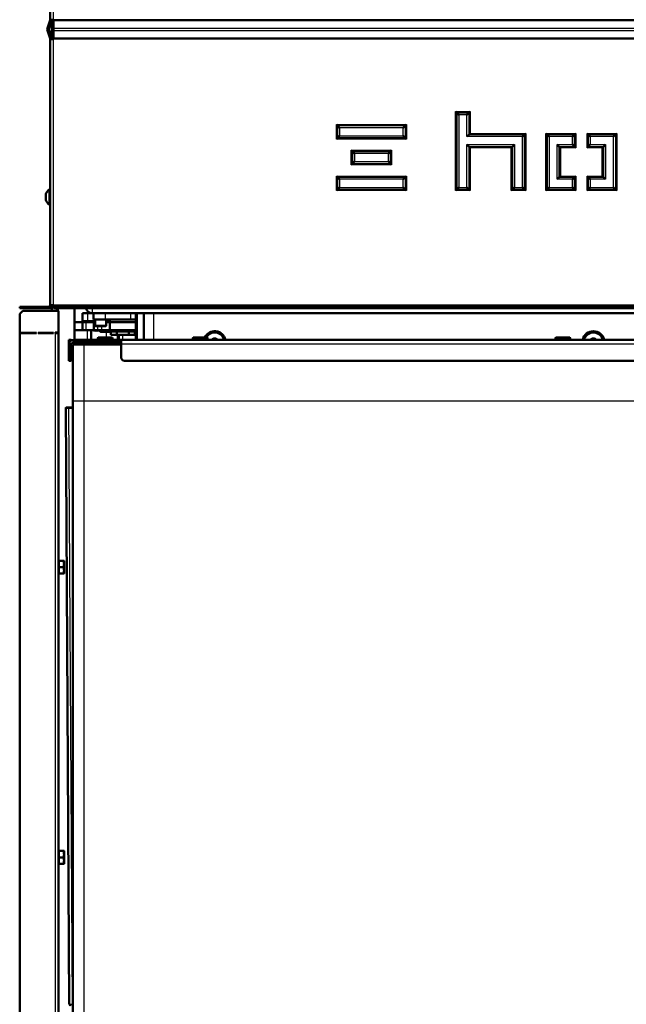
# Model space of a CAD drawing. Units: millimetres. Extents: x 0 to 935, y 1 to 1486.
# Drawn here: x 176 to 214, y 1297 to 1358 of the extents above; entities that cross this region are included whole.
import ezdxf

# ---------------------------------------------------------------- set-up
doc = ezdxf.new("R2010")
doc.units = ezdxf.units.MM
for name, color, linetype in [('Default', 7, 'Continuous'), ('tečně', 7, 'Continuous'), ('viditelný', 7, 'Continuous')]:
    doc.layers.add(name, color=color, linetype=linetype)

# ---------------------------------------------------------------- blocks, each defined once
blk = doc.blocks.new('SE')
at = {"layer": 'tečně', "color": 7, "linetype": 'Continuous', "lineweight": 25}
for p, q in [((178.353, 1358.321), (178.353, 1374.421)), ((178.353, 1357.789), (243.953, 1357.789)), ((178.353, 1357.652), (243.953, 1357.652)), ((178.353, 1340.621), (178.353, 1357.121)), ((203.303, 1347.721), (203.303, 1352.621)), ((203.303, 1352.621), (204.203, 1352.621)), ((204.203, 1352.621), (204.203, 1351.271)), ((203.503, 1352.421), (203.503, 1347.921)), ((204.003, 1352.421), (203.503, 1352.421)), ((204.003, 1351.071), (204.003, 1352.421)), ((195.903, 1351.821), (200.253, 1351.821)), ((195.903, 1350.921), (195.903, 1351.821)), ((200.053, 1351.621), (196.103, 1351.621)), ((196.103, 1351.621), (196.103, 1351.121)), ((200.053, 1351.121), (200.053, 1351.621)), ((200.253, 1351.821), (200.253, 1350.921)), ((200.253, 1350.921), (195.903, 1350.921)), ((196.103, 1351.121), (200.053, 1351.121)), ((207.453, 1351.071), (204.003, 1351.071)), ((204.203, 1351.271), (207.653, 1351.271)), ((207.453, 1347.921), (207.453, 1351.071)), ((207.653, 1351.271), (207.653, 1347.721)), ((208.903, 1351.271), (210.753, 1351.271)), ((208.903, 1347.721), (208.903, 1351.271)), ((210.553, 1351.071), (209.103, 1351.071)), ((209.103, 1351.071), (209.103, 1347.921)), ((210.553, 1350.571), (210.553, 1351.071)), ((210.753, 1351.271), (210.753, 1350.371)), ((211.453, 1350.371), (211.453, 1351.271)), ((211.453, 1351.271), (213.303, 1351.271)), ((211.653, 1351.071), (211.653, 1350.571)), ((213.103, 1351.071), (211.653, 1351.071)), ((213.103, 1347.921), (213.103, 1351.071)), ((213.303, 1351.271), (213.303, 1347.721)), ((196.828, 1350.221), (199.328, 1350.221)), ((196.828, 1349.321), (196.828, 1350.221)), ((199.328, 1350.221), (199.328, 1349.321)), ((204.003, 1350.571), (206.953, 1350.571)), ((204.003, 1347.921), (204.003, 1350.571)), ((206.753, 1350.371), (204.203, 1350.371)), ((204.203, 1350.371), (204.203, 1347.721)), ((206.753, 1347.721), (206.753, 1350.371)), ((206.953, 1350.571), (206.953, 1347.921)), ((209.603, 1350.571), (210.553, 1350.571)), ((209.603, 1348.421), (209.603, 1350.571)), ((210.753, 1350.371), (209.803, 1350.371)), ((209.803, 1350.371), (209.803, 1348.621)), ((212.403, 1350.371), (211.453, 1350.371)), ((211.653, 1350.571), (212.603, 1350.571)), ((212.403, 1348.621), (212.403, 1350.371)), ((212.603, 1350.571), (212.603, 1348.421)), ((199.128, 1350.021), (197.028, 1350.021)), ((197.028, 1350.021), (197.028, 1349.521)), ((197.028, 1349.521), (199.128, 1349.521)), ((199.128, 1349.521), (199.128, 1350.021)), ((199.328, 1349.321), (196.828, 1349.321)), ((195.903, 1348.621), (200.253, 1348.621)), ((195.903, 1347.721), (195.903, 1348.621)), ((200.053, 1348.421), (196.103, 1348.421)), ((196.103, 1348.421), (196.103, 1347.921)), ((200.053, 1347.921), (200.053, 1348.421)), ((200.253, 1348.621), (200.253, 1347.721)), ((210.553, 1348.421), (209.603, 1348.421)), ((209.803, 1348.621), (210.753, 1348.621)), ((210.553, 1347.921), (210.553, 1348.421)), ((210.753, 1348.621), (210.753, 1347.721)), ((211.453, 1348.621), (212.403, 1348.621)), ((211.453, 1347.721), (211.453, 1348.621)), ((212.603, 1348.421), (211.653, 1348.421)), ((211.653, 1348.421), (211.653, 1347.921)), ((200.253, 1347.721), (195.903, 1347.721)), ((196.103, 1347.921), (200.053, 1347.921)), ((204.203, 1347.721), (203.303, 1347.721)), ((203.503, 1347.921), (204.003, 1347.921)), ((207.653, 1347.721), (206.753, 1347.721)), ((206.953, 1347.921), (207.453, 1347.921)), ((210.753, 1347.721), (208.903, 1347.721)), ((209.103, 1347.921), (210.553, 1347.921)), ((213.303, 1347.721), (211.453, 1347.721)), ((211.653, 1347.921), (213.103, 1347.921)), ((177.884, 1347.126), (177.884, 1347.515)), ((238.753, 1340.621), (178.353, 1340.621)), ((178.641, 1340.421), (178.641, 1340.271)), ((180.753, 1340.421), (180.753, 1340.121)), ((180.453, 1340.121), (180.453, 1340.256)), ((180.453, 1340.121), (180.453, 1339.621)), ((181.548, 1340.121), (181.548, 1339.721)), ((183.13, 1340.121), (183.13, 1339.721)), ((183.57, 1338.471), (183.57, 1340.121)), ((184.553, 1340.121), (184.553, 1338.471)), ((180.386, 1339.061), (180.386, 1339.561)), ((180.453, 1339.561), (180.453, 1339.621)), ((180.753, 1339.621), (180.753, 1339.561)), ((181.628, 1339.361), (180.928, 1339.361)), ((181.103, 1339.061), (181.103, 1339.321)), ((181.353, 1339.061), (181.353, 1339.321)), ((178.453, 1338.871), (178.453, 1291.871)), ((180.453, 1338.471), (180.453, 1339.061)), ((181.103, 1338.571), (182.003, 1338.571)), ((181.903, 1339.021), (181.228, 1339.021)), ((181.614, 1338.971), (181.614, 1338.621)), ((182.653, 1338.471), (182.653, 1338.781)), ((187.003, 1338.571), (187.903, 1338.571)), ((209.503, 1338.571), (210.403, 1338.571)), ((179.423, 1338.421), (179.303, 1338.421)), ((179.303, 1338.191), (179.303, 1338.191)), ((179.583, 1338.321), (179.583, 1338.321)), ((179.603, 1338.321), (179.603, 1338.471)), ((179.994, 1338.321), (179.994, 1338.471)), ((180.253, 1334.671), (180.253, 1338.171)), ((180.453, 1338.321), (180.453, 1338.471)), ((180.453, 1338.304), (180.453, 1338.321)), ((182.503, 1338.321), (182.503, 1338.471)), ((236.953, 1338.191), (182.553, 1338.191)), ((179.303, 1337.371), (179.453, 1337.371)), ((179.346, 1297.261), (179.131, 1334.259)), ((179.525, 1297.258), (179.31, 1334.256)), ((179.376, 1334.26), (179.376, 1334.262)), ((179.553, 1296.071), (179.553, 1334.671)), ((179.553, 1334.671), (179.553, 1334.671)), ((180.253, 1334.671), (179.553, 1334.671)), ((180.253, 1296.071), (180.253, 1334.671)), ((233.453, 1334.671), (180.253, 1334.671)), ((179.347, 1297.261), (179.525, 1297.258))]:
    blk.add_line(p, q, dxfattribs=at)
at = {"layer": 'viditelný', "color": 7, "linetype": 'Continuous', "lineweight": 50}
for p, q in [((178.153, 1358.321), (178.153, 1374.421)), ((178.153, 1358.289), (177.971, 1357.789)), ((178.247, 1358.255), (178.065, 1357.755)), ((178.353, 1358.321), (178.153, 1358.321)), ((178.153, 1358.289), (178.153, 1358.321)), ((178.253, 1358.289), (178.253, 1358.321)), ((178.253, 1358.289), (178.253, 1357.153)), ((178.353, 1358.289), (178.353, 1358.321)), ((178.353, 1357.789), (178.353, 1358.289)), ((178.353, 1358.289), (243.953, 1358.289)), ((177.971, 1357.652), (178.153, 1357.153)), ((178.065, 1357.687), (178.247, 1357.187)), ((178.353, 1357.652), (178.353, 1357.789)), ((178.353, 1357.153), (178.353, 1357.652)), ((178.153, 1357.121), (178.153, 1357.153)), ((178.153, 1340.621), (178.153, 1357.121)), ((178.153, 1357.121), (178.353, 1357.121)), ((178.253, 1357.121), (178.253, 1357.153)), ((178.353, 1357.121), (178.353, 1357.153)), ((178.353, 1357.153), (243.953, 1357.153)), ((203.303, 1352.621), (203.353, 1352.571)), ((203.353, 1352.571), (204.153, 1352.571)), ((203.353, 1347.771), (203.353, 1352.571)), ((203.353, 1352.571), (203.503, 1352.421)), ((204.153, 1352.571), (204.003, 1352.421)), ((204.203, 1352.621), (204.153, 1352.571)), ((204.153, 1352.571), (204.153, 1351.221)), ((195.953, 1351.771), (195.903, 1351.821)), ((195.953, 1350.971), (195.953, 1351.771)), ((195.953, 1351.771), (200.203, 1351.771)), ((196.103, 1351.621), (195.953, 1351.771)), ((200.203, 1351.771), (200.053, 1351.621)), ((200.253, 1351.821), (200.203, 1351.771)), ((200.203, 1351.771), (200.203, 1350.971)), ((195.953, 1350.971), (195.903, 1350.921)), ((196.103, 1351.121), (195.953, 1350.971)), ((200.203, 1350.971), (195.953, 1350.971)), ((200.203, 1350.971), (200.053, 1351.121)), ((200.253, 1350.921), (200.203, 1350.971)), ((204.003, 1351.071), (204.153, 1351.221)), ((204.153, 1351.221), (204.203, 1351.271)), ((204.153, 1351.221), (207.603, 1351.221)), ((207.453, 1351.071), (207.603, 1351.221)), ((207.603, 1351.221), (207.653, 1351.271)), ((207.603, 1351.221), (207.603, 1347.771)), ((208.953, 1351.221), (208.903, 1351.271)), ((208.953, 1347.771), (208.953, 1351.221)), ((208.953, 1351.221), (210.703, 1351.221)), ((209.103, 1351.071), (208.953, 1351.221)), ((210.553, 1351.071), (210.703, 1351.221)), ((210.703, 1351.221), (210.753, 1351.271)), ((210.703, 1351.221), (210.703, 1350.421)), ((211.453, 1351.271), (211.503, 1351.221)), ((211.503, 1351.221), (213.253, 1351.221)), ((211.503, 1350.421), (211.503, 1351.221)), ((211.503, 1351.221), (211.653, 1351.071)), ((213.253, 1351.221), (213.103, 1351.071)), ((213.303, 1351.271), (213.253, 1351.221)), ((213.253, 1351.221), (213.253, 1347.771)), ((196.878, 1350.171), (196.828, 1350.221)), ((196.878, 1349.371), (196.878, 1350.171)), ((196.878, 1350.171), (199.278, 1350.171)), ((197.028, 1350.021), (196.878, 1350.171)), ((199.278, 1350.171), (199.128, 1350.021)), ((199.328, 1350.221), (199.278, 1350.171)), ((199.278, 1350.171), (199.278, 1349.371)), ((204.153, 1350.421), (204.003, 1350.571)), ((204.203, 1350.371), (204.153, 1350.421)), ((204.153, 1350.421), (204.153, 1347.771)), ((206.803, 1350.421), (204.153, 1350.421)), ((206.803, 1350.421), (206.753, 1350.371)), ((206.953, 1350.571), (206.803, 1350.421)), ((206.803, 1347.771), (206.803, 1350.421)), ((209.753, 1350.421), (209.603, 1350.571)), ((209.803, 1350.371), (209.753, 1350.421)), ((209.753, 1350.421), (209.753, 1348.571)), ((210.703, 1350.421), (209.753, 1350.421)), ((210.553, 1350.571), (210.703, 1350.421)), ((210.703, 1350.421), (210.753, 1350.371)), ((211.453, 1350.371), (211.503, 1350.421)), ((211.503, 1350.421), (211.653, 1350.571)), ((212.453, 1350.421), (211.503, 1350.421)), ((212.453, 1350.421), (212.403, 1350.371)), ((212.603, 1350.571), (212.453, 1350.421)), ((212.453, 1348.571), (212.453, 1350.421)), ((197.028, 1349.521), (196.878, 1349.371)), ((199.278, 1349.371), (199.128, 1349.521)), ((196.878, 1349.371), (196.828, 1349.321)), ((199.278, 1349.371), (196.878, 1349.371)), ((199.328, 1349.321), (199.278, 1349.371)), ((195.953, 1348.571), (195.903, 1348.621)), ((195.953, 1347.771), (195.953, 1348.571)), ((195.953, 1348.571), (200.203, 1348.571)), ((196.103, 1348.421), (195.953, 1348.571)), ((200.203, 1348.571), (200.053, 1348.421)), ((200.253, 1348.621), (200.203, 1348.571)), ((200.203, 1348.571), (200.203, 1347.771)), ((209.753, 1348.571), (209.603, 1348.421)), ((209.803, 1348.621), (209.753, 1348.571)), ((209.753, 1348.571), (210.703, 1348.571)), ((210.703, 1348.571), (210.553, 1348.421)), ((210.753, 1348.621), (210.703, 1348.571)), ((210.703, 1348.571), (210.703, 1347.771)), ((211.503, 1348.571), (211.453, 1348.621)), ((211.503, 1347.771), (211.503, 1348.571)), ((211.503, 1348.571), (212.453, 1348.571)), ((211.653, 1348.421), (211.503, 1348.571)), ((212.453, 1348.571), (212.403, 1348.621)), ((212.603, 1348.421), (212.453, 1348.571)), ((178.103, 1347.796), (178.103, 1346.846)), ((178.153, 1347.796), (178.103, 1347.796)), ((195.953, 1347.771), (195.903, 1347.721)), ((196.103, 1347.921), (195.953, 1347.771)), ((200.203, 1347.771), (195.953, 1347.771)), ((200.203, 1347.771), (200.053, 1347.921)), ((200.253, 1347.721), (200.203, 1347.771)), ((203.303, 1347.721), (203.353, 1347.771)), ((203.353, 1347.771), (203.503, 1347.921)), ((204.153, 1347.771), (203.353, 1347.771)), ((204.153, 1347.771), (204.003, 1347.921)), ((204.203, 1347.721), (204.153, 1347.771)), ((206.803, 1347.771), (206.753, 1347.721)), ((206.953, 1347.921), (206.803, 1347.771)), ((207.603, 1347.771), (206.803, 1347.771)), ((207.453, 1347.921), (207.603, 1347.771)), ((207.603, 1347.771), (207.653, 1347.721)), ((208.953, 1347.771), (208.903, 1347.721)), ((209.103, 1347.921), (208.953, 1347.771)), ((210.703, 1347.771), (208.953, 1347.771)), ((210.703, 1347.771), (210.553, 1347.921)), ((210.753, 1347.721), (210.703, 1347.771)), ((211.503, 1347.771), (211.453, 1347.721)), ((211.653, 1347.921), (211.503, 1347.771)), ((213.253, 1347.771), (211.503, 1347.771)), ((213.253, 1347.771), (213.103, 1347.921)), ((213.303, 1347.721), (213.253, 1347.771)), ((177.883, 1347.507), (177.883, 1347.134)), ((178.103, 1346.846), (178.153, 1346.846)), ((176.253, 1340.521), (176.753, 1340.521)), ((176.253, 1340.421), (176.253, 1340.521)), ((176.753, 1340.421), (176.253, 1340.421)), ((178.053, 1340.521), (176.753, 1340.521)), ((176.753, 1340.521), (176.753, 1340.421)), ((178.053, 1340.421), (176.753, 1340.421)), ((178.153, 1340.621), (178.353, 1340.621)), ((178.153, 1340.448), (178.153, 1340.421)), ((178.153, 1340.421), (178.253, 1340.421)), ((178.253, 1340.621), (178.253, 1340.421)), ((178.253, 1340.421), (178.253, 1340.271)), ((178.353, 1340.521), (178.353, 1340.621)), ((178.353, 1340.521), (178.853, 1340.521)), ((178.353, 1340.421), (178.353, 1340.521)), ((178.853, 1340.421), (178.353, 1340.421)), ((178.553, 1340.421), (178.553, 1340.271)), ((238.253, 1340.521), (178.853, 1340.521)), ((178.853, 1340.521), (178.853, 1340.421)), ((238.253, 1340.421), (178.853, 1340.421)), ((179.653, 1338.171), (179.653, 1340.421)), ((179.653, 1340.421), (179.653, 1340.346)), ((179.653, 1338.471), (179.653, 1340.346)), ((176.453, 1340.271), (176.253, 1340.071)), ((176.253, 1340.071), (176.253, 1290.671)), ((178.653, 1340.271), (176.453, 1340.271)), ((178.653, 1338.931), (178.653, 1340.271)), ((180.153, 1339.621), (180.153, 1340.121)), ((180.453, 1340.121), (180.153, 1340.121)), ((180.153, 1340.121), (180.453, 1340.121)), ((180.753, 1340.121), (180.453, 1340.121)), ((180.453, 1340.121), (180.753, 1340.121)), ((237.903, 1340.121), (180.753, 1340.121)), ((180.825, 1340.121), (180.825, 1339.721)), ((180.978, 1340.121), (180.9, 1340.121)), ((182.453, 1340.121), (181.053, 1340.121)), ((182.453, 1340.121), (183.13, 1340.121)), ((183.453, 1339.721), (183.453, 1340.121)), ((183.453, 1340.111), (183.453, 1340.111)), ((183.953, 1340.121), (183.953, 1338.471)), ((180.853, 1339.561), (179.653, 1339.561)), ((179.653, 1339.061), (179.653, 1339.561)), ((179.653, 1339.561), (180.153, 1339.561)), ((180.453, 1339.621), (180.153, 1339.621)), ((180.153, 1339.561), (180.153, 1339.061)), ((180.153, 1339.061), (180.153, 1339.561)), ((180.153, 1339.561), (180.386, 1339.561)), ((180.386, 1339.561), (180.853, 1339.561)), ((180.928, 1339.621), (180.453, 1339.621)), ((180.453, 1339.561), (180.453, 1339.621)), ((180.803, 1339.561), (180.928, 1339.561)), ((180.826, 1339.561), (180.803, 1339.561)), ((180.825, 1339.721), (181.548, 1339.721)), ((180.83, 1339.561), (180.826, 1339.561)), ((180.853, 1339.561), (180.83, 1339.561)), ((180.928, 1339.561), (180.853, 1339.561)), ((180.853, 1339.561), (180.853, 1339.061)), ((180.853, 1339.061), (180.853, 1339.561)), ((180.928, 1339.721), (180.928, 1339.361)), ((180.968, 1339.321), (181.588, 1339.321)), ((181.152, 1339.321), (181.106, 1339.321)), ((181.113, 1339.321), (181.112, 1339.321)), ((181.152, 1339.321), (181.152, 1339.321)), ((181.155, 1339.321), (181.152, 1339.321)), ((181.316, 1339.321), (181.155, 1339.321)), ((181.318, 1339.321), (181.316, 1339.321)), ((181.32, 1339.321), (181.318, 1339.321)), ((181.442, 1339.321), (181.32, 1339.321)), ((181.444, 1339.321), (181.442, 1339.321)), ((181.443, 1339.321), (181.45, 1339.321)), ((181.548, 1339.721), (183.13, 1339.721)), ((181.628, 1339.361), (181.628, 1339.721)), ((181.853, 1339.621), (181.628, 1339.621)), ((181.628, 1339.561), (181.853, 1339.561)), ((181.781, 1339.561), (181.628, 1339.561)), ((181.853, 1339.561), (181.781, 1339.561)), ((181.853, 1339.721), (181.853, 1339.561)), ((181.853, 1339.561), (183.453, 1339.561)), ((181.853, 1339.061), (181.853, 1339.561)), ((181.853, 1339.061), (181.853, 1339.561)), ((181.853, 1339.561), (183.453, 1339.561)), ((183.453, 1339.721), (183.13, 1339.721)), ((183.13, 1339.721), (183.453, 1339.721)), ((183.453, 1339.561), (183.453, 1339.721)), ((183.453, 1339.061), (183.453, 1339.561)), ((176.353, 1338.891), (176.353, 1338.871)), ((177.303, 1338.891), (176.353, 1338.891)), ((176.353, 1338.871), (177.303, 1338.871)), ((177.303, 1338.871), (177.303, 1338.891)), ((177.403, 1338.891), (177.403, 1338.871)), ((178.353, 1338.891), (177.403, 1338.891)), ((177.403, 1338.871), (178.353, 1338.871)), ((178.253, 1338.891), (178.253, 1338.871)), ((178.353, 1338.871), (178.353, 1338.891)), ((178.453, 1338.931), (178.453, 1338.871)), ((178.453, 1338.931), (178.653, 1338.931)), ((178.653, 1338.871), (178.453, 1338.871)), ((178.553, 1338.871), (178.553, 1338.931)), ((178.653, 1338.871), (178.653, 1338.931)), ((178.653, 1338.871), (178.653, 1291.871)), ((180.153, 1339.061), (179.653, 1339.061)), ((180.386, 1339.061), (180.153, 1339.061)), ((180.853, 1339.061), (180.386, 1339.061)), ((180.845, 1339.061), (180.653, 1339.061)), ((180.693, 1339.061), (180.693, 1338.471)), ((180.853, 1339.061), (181.103, 1339.061)), ((180.88, 1339.061), (180.884, 1339.061)), ((181.103, 1339.061), (181.353, 1339.061)), ((181.103, 1338.571), (181.103, 1338.471)), ((181.119, 1339.061), (181.114, 1339.061)), ((181.953, 1338.621), (181.153, 1338.621)), ((181.228, 1339.04), (181.228, 1339.021)), ((181.278, 1338.971), (181.902, 1338.971)), ((181.353, 1339.061), (181.853, 1339.061)), ((181.353, 1338.621), (181.753, 1338.621)), ((181.377, 1339.061), (181.377, 1339.058)), ((181.481, 1338.971), (181.48, 1338.971)), ((181.565, 1338.971), (181.481, 1338.971)), ((181.566, 1338.971), (181.565, 1338.971)), ((181.569, 1338.971), (181.566, 1338.971)), ((181.737, 1338.971), (181.569, 1338.971)), ((181.74, 1338.971), (181.737, 1338.971)), ((181.741, 1338.971), (181.74, 1338.971)), ((181.761, 1339.061), (181.758, 1339.061)), ((181.799, 1339.061), (181.798, 1339.061)), ((181.853, 1339.061), (183.453, 1339.061)), ((181.903, 1338.981), (181.902, 1338.981)), ((181.902, 1338.981), (181.903, 1338.981)), ((181.902, 1338.781), (181.902, 1338.981)), ((182.278, 1338.781), (181.902, 1338.781)), ((181.903, 1339.061), (181.903, 1338.981)), ((183.403, 1338.981), (181.903, 1338.981)), ((182.003, 1338.471), (182.003, 1338.571)), ((182.278, 1338.981), (182.277, 1338.981)), ((182.279, 1338.981), (182.278, 1338.981)), ((182.278, 1338.781), (182.278, 1338.981)), ((183.028, 1338.781), (182.278, 1338.781)), ((182.353, 1338.781), (182.353, 1338.471)), ((182.403, 1338.781), (182.403, 1338.471)), ((183.028, 1338.981), (183.027, 1338.981)), ((183.028, 1338.781), (183.028, 1338.981)), ((183.029, 1338.981), (183.028, 1338.981)), ((183.404, 1338.781), (183.028, 1338.781)), ((183.403, 1338.981), (183.403, 1339.061)), ((183.403, 1338.981), (183.404, 1338.981)), ((183.404, 1338.981), (183.403, 1338.981)), ((183.404, 1338.781), (183.404, 1338.981)), ((183.453, 1338.471), (183.453, 1339.061)), ((183.453, 1338.471), (183.453, 1339.061)), ((187.003, 1338.571), (187.003, 1338.471)), ((187.853, 1338.621), (187.053, 1338.621)), ((187.253, 1338.621), (187.653, 1338.621)), ((187.903, 1338.471), (187.903, 1338.571)), ((188.349, 1338.55), (188.212, 1338.471)), ((188.349, 1338.55), (188.353, 1338.552)), ((188.353, 1338.552), (188.356, 1338.55)), ((188.494, 1338.471), (188.356, 1338.55)), ((209.503, 1338.571), (209.503, 1338.471)), ((210.353, 1338.621), (209.553, 1338.621)), ((209.753, 1338.621), (210.153, 1338.621)), ((210.403, 1338.471), (210.403, 1338.571)), ((211.849, 1338.55), (211.712, 1338.471)), ((211.849, 1338.55), (211.853, 1338.552)), ((211.853, 1338.552), (211.856, 1338.55)), ((211.994, 1338.471), (211.856, 1338.55)), ((179.303, 1338.421), (179.303, 1338.471)), ((179.303, 1338.471), (179.453, 1338.471)), ((179.303, 1338.471), (179.303, 1338.271)), ((179.303, 1338.421), (179.303, 1338.191)), ((179.303, 1337.371), (179.303, 1338.271)), ((179.303, 1338.191), (179.303, 1337.371)), ((179.449, 1338.437), (179.449, 1338.437)), ((179.453, 1338.471), (179.453, 1338.439)), ((179.453, 1338.191), (179.453, 1337.371)), ((179.553, 1338.171), (180.253, 1338.171)), ((179.553, 1338.171), (179.553, 1338.171)), ((179.553, 1337.821), (179.553, 1338.171)), ((179.553, 1334.671), (179.553, 1338.171)), ((179.603, 1338.471), (179.583, 1338.471)), ((180.253, 1338.321), (179.583, 1338.321)), ((179.603, 1338.321), (179.583, 1338.321)), ((179.603, 1338.471), (179.653, 1338.471)), ((179.653, 1338.321), (179.603, 1338.321)), ((179.653, 1338.321), (179.653, 1338.471)), ((179.994, 1338.471), (179.653, 1338.471)), ((179.653, 1338.471), (179.653, 1338.321)), ((179.994, 1338.321), (179.653, 1338.321)), ((179.653, 1338.171), (179.653, 1338.321)), ((180.253, 1338.471), (179.994, 1338.471)), ((180.253, 1338.321), (179.994, 1338.321)), ((180.453, 1338.471), (180.253, 1338.471)), ((180.253, 1338.471), (180.253, 1338.321)), ((180.453, 1338.321), (180.253, 1338.321)), ((180.253, 1338.171), (182.553, 1338.171)), ((180.312, 1338.321), (182.553, 1338.321)), ((182.503, 1338.471), (180.453, 1338.471)), ((182.503, 1338.321), (180.453, 1338.321)), ((182.503, 1338.471), (182.553, 1338.471)), ((182.553, 1338.321), (182.503, 1338.321)), ((183.244, 1338.471), (182.553, 1338.471)), ((236.953, 1338.471), (182.553, 1338.471)), ((182.553, 1338.191), (182.553, 1338.471)), ((182.553, 1338.471), (182.553, 1338.321)), ((182.553, 1338.191), (182.553, 1338.321)), ((182.553, 1337.371), (182.553, 1338.191)), ((182.553, 1337.371), (182.553, 1338.191)), ((179.303, 1337.171), (179.303, 1337.371)), ((179.303, 1337.371), (179.303, 1337.171)), ((179.553, 1337.821), (179.453, 1337.821)), ((179.453, 1337.821), (179.453, 1337.321)), ((179.453, 1337.321), (179.453, 1337.171)), ((179.453, 1337.321), (179.553, 1337.321)), ((179.453, 1337.321), (179.553, 1337.321)), ((179.553, 1293.421), (179.553, 1337.321)), ((182.553, 1337.321), (182.559, 1337.321)), ((182.553, 1337.321), (182.559, 1337.321)), ((179.303, 1337.171), (179.303, 1337.171)), ((179.453, 1337.171), (179.303, 1337.171)), ((179.303, 1337.171), (179.453, 1337.171)), ((179.453, 1337.171), (179.453, 1337.171)), ((236.753, 1337.171), (182.753, 1337.171)), ((236.753, 1337.171), (182.753, 1337.171)), ((179.117, 1334.26), (179.332, 1297.261)), ((179.31, 1334.256), (179.131, 1334.259)), ((179.234, 1334.262), (179.553, 1334.266)), ((179.324, 1334.261), (179.503, 1334.258)), ((179.553, 1334.264), (179.376, 1334.262)), ((179.553, 1296.071), (179.553, 1334.671)), ((178.685, 1324.715), (178.653, 1324.715)), ((178.967, 1324.771), (178.685, 1324.771)), ((178.685, 1324.371), (178.685, 1324.771)), ((178.967, 1324.771), (179.003, 1324.771)), ((178.967, 1324.371), (179.003, 1324.571)), ((179.003, 1324.571), (179.003, 1324.771)), ((179.003, 1324.171), (179.003, 1324.571)), ((178.653, 1324.027), (178.685, 1324.027)), ((178.967, 1324.371), (178.685, 1324.371)), ((178.685, 1323.971), (178.685, 1324.371)), ((178.967, 1323.971), (178.685, 1323.971)), ((178.967, 1323.971), (179.003, 1324.171)), ((179.003, 1323.971), (178.967, 1323.971)), ((179.003, 1323.971), (179.003, 1324.171)), ((178.967, 1306.771), (178.685, 1306.771)), ((178.685, 1306.371), (178.685, 1306.771)), ((178.967, 1306.771), (179.003, 1306.771)), ((179.003, 1306.571), (179.003, 1306.771)), ((178.685, 1306.715), (178.653, 1306.715)), ((178.967, 1306.371), (178.685, 1306.371)), ((178.685, 1305.971), (178.685, 1306.371)), ((178.967, 1306.371), (179.003, 1306.571)), ((178.967, 1305.971), (179.003, 1306.171)), ((179.003, 1306.171), (179.003, 1306.571)), ((179.003, 1305.971), (179.003, 1306.171)), ((178.653, 1306.027), (178.685, 1306.027)), ((178.967, 1305.971), (178.685, 1305.971)), ((179.003, 1305.971), (178.967, 1305.971)), ((179.346, 1297.261), (179.347, 1297.261))]:
    blk.add_line(p, q, dxfattribs=at)
for centre, radius, start, end in [((178.153, 1358.289), 0.1, 340, 0), ((178.159, 1357.721), 0.2, 160, 200), ((178.159, 1357.721), 0.1, 160, 200), ((178.153, 1357.153), 0.1, 0, 20), ((178.379, 1347.355), 0.52, 122.05483, 162.0594), ((177.909, 1347.507), 0.026, 162.0594, 180), ((177.909, 1347.134), 0.026, 180, 197.9406), ((178.379, 1347.287), 0.52, 197.9406, 237.94517), ((178.053, 1340.621), 0.2, 270, 0), ((178.053, 1340.621), 0.1, 270, 0), ((180.753, 1340.521), 0.4, 194.47742, 270), ((180.968, 1339.361), 0.04, 180, 270), ((181.588, 1339.361), 0.04, 270, 0), ((181.053, 1339.821), 0.8, 251.75152, 258.78192), ((181.016, 1339.772), 0.737, 263.47423, 276.53772), ((181.09, 1339.772), 0.737, 267.08604, 272.21803), ((181.153, 1338.571), 0.05, 90, 180), ((181.053, 1339.821), 0.8, 281.21808, 288.24268), ((181.278, 1339.021), 0.05, 180, 270), ((181.953, 1338.571), 0.05, 0, 90), ((187.053, 1338.571), 0.05, 90, 180), ((188.353, 1338.321), 0.68, 12.74366, 153.82088), ((188.353, 1338.321), 0.6, 14.47766, 149.99976), ((187.853, 1338.571), 0.05, 0, 90), ((188.353, 1338.321), 0.229, 90.85176, 139.07821), ((188.353, 1338.321), 0.2, 60, 120), ((188.353, 1338.321), 0.229, 40.92179, 89.14824), ((209.553, 1338.571), 0.05, 90, 180), ((210.353, 1338.571), 0.05, 0, 90), ((211.853, 1338.321), 0.68, 12.74363, 167.25636), ((211.853, 1338.321), 0.6, 14.47762, 165.52238), ((211.853, 1338.321), 0.229, 90.85176, 139.07832), ((211.853, 1338.321), 0.2, 60, 120), ((211.853, 1338.321), 0.229, 40.92168, 89.14824), ((179.583, 1338.191), 0.28, 90, 180), ((179.583, 1338.191), 0.28, 118.50031, 180), ((179.583, 1338.191), 0.13, 90, 180), ((179.583, 1338.191), 0.13, 90, 118.50031), ((180.553, 1338.021), 0.3, 90.00002, 149.9998), ((180.553, 1338.021), 0.3, 90.00002, 149.9998), ((182.753, 1337.371), 0.2, 180, 270), ((182.753, 1337.371), 0.2, 180, 270), ((178.377, 1324.562), 0.626, 0.79296, 19.4632), ((178.377, 1324.162), 0.626, 0.79296, 19.4632), ((178.377, 1306.562), 0.626, 0.79296, 19.4632), ((178.377, 1306.162), 0.626, 0.79296, 19.4632)]:
    blk.add_arc(centre, radius, start, end, dxfattribs=at)
for centre, major_axis, ratio, start_param, end_param in [((180.909, 1339.821), (0, 0.786), 0.268235, 3.088443, 3.251905), ((180.946, 1339.821), (0, 0.786), 0.700359, 3.09257, 3.194519), ((181.16, 1339.821), (0, 0.786), 0.700359, 3.031228, 3.251957), ((181.197, 1339.821), (0, 0.786), 0.268235, 3.092233, 3.252107), ((179.517, 1334.262), (0.4, 0.002), 0.005812, 2.356178, 3.403375), ((179.517, 1334.262), (0.2, 0.001), 0.005812, 2.356178, 3.400488), ((179.697, 1334.259), (-0.4, -0.002), 0.005812, 0.261782, 1.203469), ((179.697, 1334.259), (-0.2, -0.001), 0.005812, 0.261782, 0.769576), ((179.732, 1297.263), (0.4, 0.002), 0.005812, 3.141593, 3.403375)]:
    blk.add_ellipse(centre, major_axis=major_axis, ratio=ratio, start_param=start_param, end_param=end_param, dxfattribs=at)
blk.add_open_spline([(179.39, 1297.162), (179.385, 1297.172), (179.381, 1297.184), (179.373, 1297.207), (179.37, 1297.219), (179.363, 1297.238), (179.36, 1297.246), (179.354, 1297.258), (179.351, 1297.26), (179.347, 1297.261)], degree=3, knots=[0, 0, 0, 0, 0.25, 0.25, 0.5, 0.5, 0.75, 0.75, 1, 1, 1, 1], dxfattribs=at)

msp = doc.modelspace()

# ---------------------------------------------------------------- block references
at = {"layer": 'Default'}
msp.add_blockref('SE', (0, 0), dxfattribs=at)

doc.saveas('drawing.dxf')
